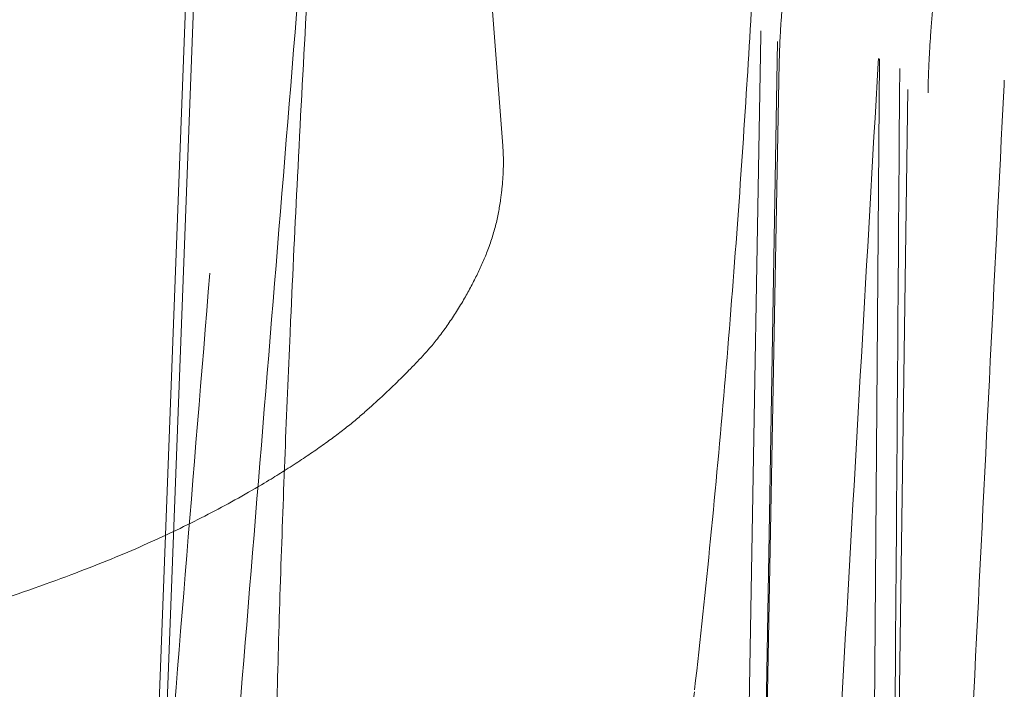
# Model space of a CAD drawing. Units: millimetres. Extents: x -949 to 7258, y -2102 to 3268.
# Drawn here: x 458 to 463, y -1083 to -1079 of the extents above; entities that cross this region are included whole.
import ezdxf

# ---------------------------------------------------------------- set-up
doc = ezdxf.new("R2010")
doc.units = ezdxf.units.MM
doc.header["$LTSCALE"] = 254
doc.layers.get('0').update_dxf_attribs({"lineweight": 18})
doc.layers.add('Visible Edges(A H Standard)', color=7, linetype='Continuous', lineweight=18)
doc.layers.add('Visible Tangent Edges(A H Standard)', color=7, linetype='Continuous', lineweight=18)

# ---------------------------------------------------------------- blocks, each defined once
blk = doc.blocks.new('グループ-18-1')
at = {"layer": 'Visible Edges(A H Standard)', "lineweight": 5}
blk.add_line((-390.7296, -1666.634), (-390.2408, -1672.9664), dxfattribs=at)
blk.add_open_spline([(-394.5263, -1675.8632), (-393.7349, -1675.717), (-392.5663, -1675.3286), (-391.823, -1674.9937), (-391.2009, -1674.6116), (-390.83, -1674.2856), (-390.5409, -1673.9748), (-390.2987, -1673.5256), (-390.2283, -1673.1308), (-390.2408, -1672.9664)], degree=2, dxfattribs=at)
blk = doc.blocks.new('グループ-21-1')
at = {"layer": 'Visible Edges(A H Standard)', "lineweight": 5}
blk.add_line((-391.9347, -1670.5629), (-392.2999, -1680.1943), dxfattribs=at)
at = {"layer": 'Visible Tangent Edges(A H Standard)', "lineweight": 5}
for p, q in [((-391.8906, -1670.5919), (-392.1345, -1677.0244)), ((-388.8324, -1679.0121), (-388.7209, -1672.3879)), ((-388.7117, -1672.5054), (-388.8324, -1679.0121)), ((-388.1564, -1672.4838), (-388.2094, -1679.1113)), ((-387.9999, -1672.6537), (-388.0933, -1679.166))]:
    blk.add_line(p, q, dxfattribs=at)
at = {"layer": 'Visible Tangent Edges(A H Standard)', "lineweight": 5, "flags": 128}
for points in [[(-391.225, -1670.5394), (-391.2392, -1670.7547, 0.002311), (-391.3154, -1672.0039), (-391.3251, -1672.1759, 0.001356), (-391.3737, -1673.0816), (-391.3764, -1673.1348, 0.001589), (-391.4146, -1673.9344), (-391.4177, -1674.0034, 0.001355), (-391.4454, -1674.6652, 0.001555), (-391.4692, -1675.3272), (-391.472, -1675.4127, 0.002283), (-391.4906, -1676.0695)], [(-389.2802, -1676.7994, 0.004052), (-389.1813, -1675.987)], [(-389.1801, -1675.9759, 0.003679), (-389.0914, -1675.1399), (-389.0912, -1675.1381, 0.003318), (-389.014, -1674.2973), (-389.0138, -1674.2957, 0.002969), (-388.9469, -1673.4508), (-388.9449, -1673.4239, 0.002622), (-388.8907, -1672.6268), (-388.8891, -1672.6006, 0.002015), (-388.8453, -1671.8554), (-388.8424, -1671.8021)], [(-391.805, -1677.4278), (-391.803, -1677.4043, -0.000195), (-391.2838, -1671.0441), (-391.2818, -1671.0205)], [(-388.5367, -1679.0446), (-388.5353, -1679.0202, -0.000149), (-388.1643, -1672.507), (-388.1629, -1672.4825)], [(-388.0933, -1679.166), (-388.0932, -1679.1412, 0.000033), (-388.0454, -1672.5623), (-388.0452, -1672.5376)], [(-387.7932, -1679.1831), (-387.792, -1679.1585, -0.000134), (-387.468, -1672.6274), (-387.4667, -1672.6029)], [(-391.8615, -1673.6701, 0.000101), (-392.1329, -1677.0054), (-392.1345, -1677.0244)]]:
    blk.add_lwpolyline(points, format="xyb", dxfattribs=at)
blk.add_lwpolyline([(-388.813, -1672.3289), (-388.8135, -1672.3536), (-388.9286, -1678.9272), (-388.9291, -1678.9519)], dxfattribs=at)
at = {"layer": 'Visible Tangent Edges(A H Standard)', "lineweight": 5}
for points in [[(-388.4289, -1670.9564), (-388.5023, -1671.1692), (-388.6261, -1671.6609), (-388.7059, -1672.2213), (-388.7117, -1672.5054)], [(-387.6697, -1671.1109), (-387.7893, -1671.5673), (-387.8837, -1672.3533), (-387.8888, -1672.6729)]]:
    blk.add_open_spline(points, degree=2, dxfattribs=at)

msp = doc.modelspace()

# ---------------------------------------------------------------- block references
at = {"color": 7}
for name in ['グループ-18-1', 'グループ-21-1']:
    msp.add_blockref(name, (850.6498, 593.1391), dxfattribs=at)

doc.saveas('drawing.dxf')
